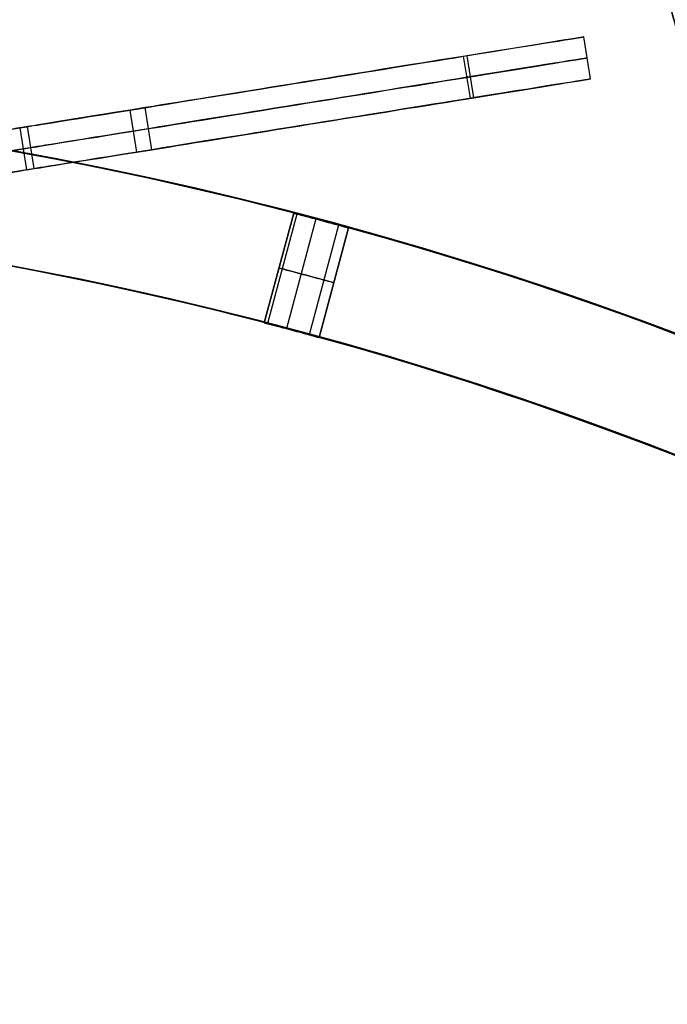
# Model space of a CAD drawing. Units: millimetres. Extents: x -547 to 521, y -112 to 59.
# Drawn here: x 450 to 462, y 25 to 42 of the extents above; entities that cross this region are included whole.
import ezdxf

# ---------------------------------------------------------------- set-up
doc = ezdxf.new("R2010")
doc.units = ezdxf.units.MM
doc.header["$MEASUREMENT"] = 0
for name, color, linetype, true_color in [('IGES level 2', 7, 'Continuous', 0xcad1ee), ('IGES level 7', 7, 'Continuous', 0xc0c0c0), ('IGES level 8', 7, 'Continuous', 0xc0c0c0)]:
    doc.layers.add(name, color=color, linetype=linetype, true_color=true_color)

msp = doc.modelspace()

# ---------------------------------------------------------------- linework, layer by layer
at = {"layer": 'IGES level 2', "color": 7, "true_color": 0xffffff}
for p, q in [((454.439672223968, 36.6946302237353, -64.0499959186368), (454.957325172968, 38.62653732773531, -64.0499959186368)), ((454.439672223968, 36.6946302237353, -24.0499959186368), (454.957325172968, 38.62653732773531, -24.0499959186368)), ((454.957325172968, 38.62653732773531, -24.0499959186368), (454.439672223968, 36.6946302237353, -24.0499959186368)), ((454.957325172968, 38.62653732773531, -64.0499959186368), (454.439672223968, 36.6946302237353, -64.0499959186368)), ((455.0144658119294, 38.6116784967919, -23.81429755041958), (454.4968163400678, 36.67978436863505, -23.81429755023341)), ((455.0144658119295, 38.6116784967919, -63.81429755041955), (454.4968163400678, 36.67978436863505, -63.81429755023336)), ((455.0144657673742, 38.61167832997172, -64.28569428718158), (454.496816294479, 36.6797841971749, -64.28569428725953)), ((455.0144657673742, 38.61167832997172, -24.28569428718158), (454.496816294479, 36.6797841971749, -24.28569428725953)), ((455.3465266423157, 38.52409089550415, -64.540388558803), (454.8288878466929, 36.59223661039191, -64.54038855896518)), ((455.3465266423158, 38.52409089550415, -24.54038855880306), (454.828887846693, 36.59223661039191, -24.54038855896523)), ((455.3465266244492, 38.52409082969697, -23.55960327854784), (454.8288878280165, 36.59223654173552, -23.55960327816053)), ((455.3465266244492, 38.52409082969697, -63.55960327854784), (454.8288878280165, 36.59223654173552, -63.55960327816054)), ((455.7469639891463, 38.41610414420899, -64.4365011452334), (455.2293198868955, 36.48423005396174, -64.43650114536122)), ((455.7469639891463, 38.416104144209, -24.43650114523339), (455.2293198868956, 36.48423005396175, -24.43650114536122)), ((455.7469639783968, 38.41610410452195, -23.66349069198973), (455.2293198758804, 36.48423001272052, -23.66349069168446)), ((455.7469639783967, 38.41610410452195, -63.66349069198973), (455.2293198758803, 36.48423001272052, -63.66349069168446)), ((455.9232509989679, 38.3677182827353, -64.0499959186368), (455.405598050968, 36.43581117873531, -64.0499959186368)), ((455.9232509989679, 38.3677182827353, -24.0499959186368), (455.405598050968, 36.43581117873531, -24.0499959186368)), ((455.405598050968, 36.43581117873531, -24.0499959186368), (455.9232509989679, 38.3677182827353, -24.0499959186368)), ((455.405598050968, 36.43581117873531, -64.0499959186368), (455.9232509989679, 38.3677182827353, -64.0499959186368))]:
    msp.add_line(p, q, dxfattribs=at)
for centre, radius, end in [((438.0998949419696, -26.21810043026534, -69.04999591863668), 67, 90), ((438.0998949419683, -26.21810043026433, 30.95000408136308), 67, 90), ((438.099894941968, -26.2181004302647, -19.04999591863679), 67, 90.00000002134793), ((438.0998949419696, -26.21810043026534, -69.04999591863668), 67, 90), ((438.0998949419686, -26.21810043026412, 30.95000408136334), 67, 90), ((438.0998949419713, -26.21810043026498, -69.04999591863685), 65, 90), ((438.0998949419683, -26.21810043026433, 30.95000408136308), 65, 90), ((438.0998949419713, -26.21810043026544, -69.04999591863668), 65, 90), ((438.0998949419683, -26.21810043026433, 30.95000408136308), 65, 90), ((438.099894941968, -26.2181004302647, -19.04999591863679), 65, 90.00000000963993)]:
    msp.add_arc(centre, radius, 270, end, dxfattribs=at)
at = {"layer": 'IGES level 2', "color": 7, "true_color": 0xffffff, "extrusion": (0.258819045102052, 0.965925826289194, 0)}
for centre, radius, start, end in [((-429.9577467367719, -64.04999591863678, 154.0628967274133), 0.5000000000226088, 180.0000000102901, 359.9999999764967), ((-429.9577467367719, -24.04999591863679, 154.0628967274133), 0.5000000000226088, 180.0000000102893, 359.9999999764971), ((-429.9577467367719, -24.04999591863679, 154.062906102379), 0.5000000001057604, 359.9999999823839, 180), ((-429.9577467367719, -64.04999591863678, 154.062906102379), 0.5000000001057604, 359.9999999823835, 180)]:
    msp.add_arc(centre, radius, start, end, dxfattribs=at)
at = {"layer": 'IGES level 2', "color": 7, "true_color": 0xffffff}
for points, knots in [([(454.957325172968, 38.62653732773531, -64.0499959186368), (454.957325172968, 38.62653732773531, -64.0885867616368), (454.961707597968, 38.6253984937353, -64.1274336196368), (454.970297277968, 38.62316363073531, -64.1649899236368), (454.982753138968, 38.6199228637353, -64.2194501736368), (455.0044797519679, 38.6142674327353, -64.2724393106368), (455.033671530968, 38.60664184073531, -64.3195695586368), (455.062863873968, 38.5990161007353, -64.3667007196368), (455.100326418968, 38.58920835473531, -64.4092726896368), (455.142948208968, 38.5779977187353, -64.4437603076368), (455.185570826968, 38.5667868657353, -64.4782485946368), (455.234528100968, 38.5538622997353, -64.5056034416368), (455.285758456968, 38.5402665597353, -64.5235594756368), (455.336988257968, 38.5266709677353, -64.5415153156368), (455.391903859968, 38.51202824973531, -64.5505677766368), (455.445954721968, 38.4975407247353, -64.5499671166368), (455.500004276968, 38.4830535497353, -64.5493664706368), (455.554679887968, 38.46832202273531, -64.5390966196368), (455.605456999968, 38.4545777037353, -64.5200080856368), (455.656234122968, 38.44083338273531, -64.5009195466368), (455.704513488968, 38.4276982157353, -64.4724858846368), (455.746305018968, 38.4162883377353, -64.4370616326368), (455.7880975629679, 38.4048781827353, -64.4016365226368), (455.8245550619679, 38.3948802597353, -64.3582434186368), (455.852667372968, 38.3871553237353, -64.3104755396368), (455.880779976968, 38.3794303067353, -64.2627071626368), (455.901322969968, 38.3737666817353, -64.2092463536368), (455.912601140968, 38.3706563147353, -64.1545203026368), (455.919661869968, 38.3687090607353, -64.1202589106368), (455.9232509989679, 38.3677182827353, -64.0850314536368), (455.9232509989679, 38.3677182827353, -64.0499959186368)], [2.00157660180973, 2.00157660180973, 2.00157660180973, 2.00157660180973, 2.001692213919529, 2.001692213919529, 2.001692213919529, 2.001860095106967, 2.001860095106967, 2.001860095106967, 2.002027979574185, 2.002027979574185, 2.002027979574185, 2.002195867434405, 2.002195867434405, 2.002195867434405, 2.002363753504572, 2.002363753504572, 2.002363753504572, 2.002531635395966, 2.002531635395966, 2.002531635395966, 2.0026995172426, 2.0026995172426, 2.0026995172426, 2.002867403248234, 2.002867403248234, 2.002867403248234, 2.003035291124974, 2.003035291124974, 2.003035291124974, 2.003139483026401, 2.003139483026401, 2.003139483026401, 2.003139483026401]), ([(454.957325172968, 38.62653732773531, -24.0499959186368), (454.957325172968, 38.62653732773531, -24.0885867616368), (454.961707597968, 38.6253984937353, -24.1274336196368), (454.970297277968, 38.62316363073531, -24.1649899236368), (454.982753138968, 38.6199228637353, -24.2194501736368), (455.0044797519679, 38.6142674327353, -24.2724393106368), (455.033671530968, 38.60664184073531, -24.3195695586368), (455.062863873968, 38.5990161007353, -24.3667007196368), (455.100326418968, 38.58920835473531, -24.4092726896368), (455.142948208968, 38.5779977187353, -24.4437603076368), (455.185570826968, 38.5667868657353, -24.4782485946368), (455.234528100968, 38.5538622997353, -24.5056034416368), (455.285758456968, 38.5402665597353, -24.5235594756368), (455.336988257968, 38.5266709677353, -24.5415153156368), (455.391903859968, 38.51202824973531, -24.5505677766368), (455.445954721968, 38.4975407247353, -24.5499671166368), (455.500004276968, 38.4830535497353, -24.5493664706368), (455.554679887968, 38.46832202273531, -24.5390966196368), (455.605456999968, 38.4545777037353, -24.5200080856368), (455.656234122968, 38.44083338273531, -24.5009195466368), (455.704513488968, 38.4276982157353, -24.4724858846368), (455.746305018968, 38.4162883377353, -24.4370616326368), (455.7880975629679, 38.4048781827353, -24.4016365226368), (455.8245550619679, 38.3948802597353, -24.3582434186368), (455.852667372968, 38.3871553237353, -24.3104755396368), (455.880779976968, 38.3794303067353, -24.2627071626368), (455.901322969968, 38.3737666817353, -24.2092463536368), (455.912601140968, 38.3706563147353, -24.1545203026368), (455.919661869968, 38.3687090607353, -24.1202589106368), (455.9232509989679, 38.3677182827353, -24.0850314536368), (455.9232509989679, 38.3677182827353, -24.0499959186368)], [2.00157660180973, 2.00157660180973, 2.00157660180973, 2.00157660180973, 2.001692213919529, 2.001692213919529, 2.001692213919529, 2.001860095106967, 2.001860095106967, 2.001860095106967, 2.002027979574185, 2.002027979574185, 2.002027979574185, 2.002195867434405, 2.002195867434405, 2.002195867434405, 2.002363753504572, 2.002363753504572, 2.002363753504572, 2.002531635395966, 2.002531635395966, 2.002531635395966, 2.0026995172426, 2.0026995172426, 2.0026995172426, 2.002867403248234, 2.002867403248234, 2.002867403248234, 2.003035291124974, 2.003035291124974, 2.003035291124974, 2.003139483026401, 2.003139483026401, 2.003139483026401, 2.003139483026401]), ([(455.9232509989679, 38.3677182827353, -24.0499959186368), (455.9232509989679, 38.3677182827353, -23.9940348906368), (455.913937736968, 38.37029034073529, -23.9373021296368), (455.896079585968, 38.3752104627353, -23.8844957336368), (455.878221446968, 38.3801305807353, -23.8316893726368), (455.851325652968, 38.38753345573531, -23.7813529166368), (455.817611889968, 38.3967779347353, -23.7376544706368), (455.783897536968, 38.40602257573531, -23.6939552596368), (455.7424346819679, 38.4173623077353, -23.6556890106368), (455.696647872968, 38.42982518473531, -23.6260244376368), (455.650860541968, 38.4422882037353, -23.5963595276368), (455.599485851968, 38.45621671973529, -23.5744783026368), (455.546771976968, 38.47043396073531, -23.5621929126368), (455.494059104968, 38.4846509317353, -23.5499077556368), (455.438552998968, 38.4995480627353, -23.5468792416368), (455.384849382968, 38.5138881837353, -23.5533581956368), (455.331146827968, 38.5282280217353, -23.5598370216368), (455.277765629968, 38.5424067437353, -23.5760016056368), (455.229130940968, 38.5552681257353, -23.6005132866368), (455.180495748968, 38.5681296417353, -23.6250252216368), (455.135266100968, 38.58002977873531, -23.6585604526368), (455.097195593968, 38.59001457473531, -23.6983420526368), (455.059124160968, 38.5999996147353, -23.7381246196368), (455.027162586968, 38.6083462157353, -23.7852511296368), (455.003965978968, 38.6143943727353, -23.8358191506368), (454.980769362968, 38.62044253173531, -23.8863871866368), (454.965698268968, 38.62436029373531, -23.9417915196368), (454.9600055229679, 38.6258404677353, -23.9974439346368), (454.958221108968, 38.6263044347353, -24.0148884056368), (454.957325172968, 38.62653732773531, -24.0324542826368), (454.957325172968, 38.62653732773531, -24.0499959186368)], [1.003153559567997, 1.003153559567997, 1.003153559567997, 1.003153559567997, 1.003321442651512, 1.003321442651512, 1.003321442651512, 1.003489325535805, 1.003489325535805, 1.003489325535805, 1.003657211407593, 1.003657211407593, 1.003657211407593, 1.003825099313485, 1.003825099313485, 1.003825099313485, 1.003992983999152, 1.003992983999152, 1.003992983999152, 1.004160865237055, 1.004160865237055, 1.004160865237055, 1.004328748181174, 1.004328748181174, 1.004328748181174, 1.004496635322287, 1.004496635322287, 1.004496635322287, 1.004664522600045, 1.004664522600045, 1.004664522600045, 1.004716793630676, 1.004716793630676, 1.004716793630676, 1.004716793630676]), ([(455.9232509989679, 38.3677182827353, -64.0499959186368), (455.9232509989679, 38.3677182827353, -63.9940348906368), (455.913937736968, 38.37029034073529, -63.93730212963681), (455.896079585968, 38.3752104627353, -63.8844957336368), (455.878221446968, 38.3801305807353, -63.8316893726368), (455.851325652968, 38.38753345573531, -63.78135291663681), (455.817611889968, 38.3967779347353, -63.7376544706368), (455.783897536968, 38.40602257573531, -63.69395525963679), (455.7424346819679, 38.4173623077353, -63.65568901063681), (455.696647872968, 38.42982518473531, -63.6260244376368), (455.650860541968, 38.4422882037353, -63.59635952763679), (455.599485851968, 38.45621671973529, -63.57447830263681), (455.546771976968, 38.47043396073531, -63.5621929126368), (455.494059104968, 38.4846509317353, -63.5499077556368), (455.438552998968, 38.4995480627353, -63.5468792416368), (455.384849382968, 38.5138881837353, -63.5533581956368), (455.331146827968, 38.5282280217353, -63.5598370216368), (455.277765629968, 38.5424067437353, -63.5760016056368), (455.229130940968, 38.5552681257353, -63.6005132866368), (455.180495748968, 38.5681296417353, -63.6250252216368), (455.135266100968, 38.58002977873531, -63.65856045263681), (455.097195593968, 38.59001457473531, -63.6983420526368), (455.059124160968, 38.5999996147353, -63.73812461963679), (455.027162586968, 38.6083462157353, -63.7852511296368), (455.003965978968, 38.6143943727353, -63.83581915063679), (454.980769362968, 38.62044253173531, -63.8863871866368), (454.965698268968, 38.62436029373531, -63.94179151963679), (454.9600055229679, 38.6258404677353, -63.99744393463681), (454.958221108968, 38.6263044347353, -64.0148884056368), (454.957325172968, 38.62653732773531, -64.0324542826368), (454.957325172968, 38.62653732773531, -64.0499959186368)], [1.003153559567997, 1.003153559567997, 1.003153559567997, 1.003153559567997, 1.003321442651512, 1.003321442651512, 1.003321442651512, 1.003489325535805, 1.003489325535805, 1.003489325535805, 1.003657211407593, 1.003657211407593, 1.003657211407593, 1.003825099313485, 1.003825099313485, 1.003825099313485, 1.003992983999152, 1.003992983999152, 1.003992983999152, 1.004160865237055, 1.004160865237055, 1.004160865237055, 1.004328748181174, 1.004328748181174, 1.004328748181174, 1.004496635322287, 1.004496635322287, 1.004496635322287, 1.004664522600045, 1.004664522600045, 1.004664522600045, 1.004716793630676, 1.004716793630676, 1.004716793630676, 1.004716793630676]), ([(455.9232509989679, 38.3677182827353, -64.0499959186368), (455.9232509989679, 38.3677182827353, -63.9940348906368), (455.913937736968, 38.37029034073529, -63.93730212963681), (455.896079585968, 38.3752104627353, -63.8844957336368), (455.878221446968, 38.3801305807353, -63.8316893726368), (455.851325652968, 38.38753345573531, -63.78135291663681), (455.817611889968, 38.3967779347353, -63.7376544706368), (455.783897536968, 38.40602257573531, -63.69395525963679), (455.7424346819679, 38.4173623077353, -63.65568901063681), (455.696647872968, 38.42982518473531, -63.6260244376368), (455.650860541968, 38.4422882037353, -63.59635952763679), (455.599485851968, 38.45621671973529, -63.57447830263681), (455.546771976968, 38.47043396073531, -63.5621929126368), (455.494059104968, 38.4846509317353, -63.5499077556368), (455.438552998968, 38.4995480627353, -63.5468792416368), (455.384849382968, 38.5138881837353, -63.5533581956368), (455.331146827968, 38.5282280217353, -63.5598370216368), (455.277765629968, 38.5424067437353, -63.5760016056368), (455.229130940968, 38.5552681257353, -63.6005132866368), (455.180495748968, 38.5681296417353, -63.6250252216368), (455.135266100968, 38.58002977873531, -63.65856045263681), (455.097195593968, 38.59001457473531, -63.6983420526368), (455.059124160968, 38.5999996147353, -63.73812461963679), (455.027162586968, 38.6083462157353, -63.7852511296368), (455.003965978968, 38.6143943727353, -63.83581915063679), (454.980769362968, 38.62044253173531, -63.8863871866368), (454.965698268968, 38.62436029373531, -63.94179151963679), (454.9600055229679, 38.6258404677353, -63.99744393463681), (454.958221108968, 38.6263044347353, -64.0148884056368), (454.957325172968, 38.62653732773531, -64.0324542826368), (454.957325172968, 38.62653732773531, -64.0499959186368)], [1.38777878078145e-17, 1.38777878078145e-17, 1.38777878078145e-17, 1.38777878078145e-17, 0.000167883083514949, 0.000167883083514949, 0.000167883083514949, 0.000335765967809009, 0.000335765967809009, 0.000335765967809009, 0.000503651839596939, 0.000503651839596939, 0.000503651839596939, 0.000671539745487975, 0.000671539745487975, 0.000671539745487975, 0.000839424431155509, 0.000839424431155509, 0.000839424431155509, 0.0010073056690583, 0.0010073056690583, 0.0010073056690583, 0.00117518861317736, 0.00117518861317736, 0.00117518861317736, 0.00134307575429045, 0.00134307575429045, 0.00134307575429045, 0.00151096303204868, 0.00151096303204868, 0.00151096303204868, 0.00156323406267939, 0.00156323406267939, 0.00156323406267939, 0.00156323406267939]), ([(454.957325172968, 38.62653732773531, -64.0499959186368), (454.957325172968, 38.62653732773531, -64.0885867616368), (454.961707597968, 38.6253984937353, -64.1274336196368), (454.970297277968, 38.62316363073531, -64.1649899236368), (454.982753138968, 38.6199228637353, -64.2194501736368), (455.0044797519679, 38.6142674327353, -64.2724393106368), (455.033671530968, 38.60664184073531, -64.3195695586368), (455.062863873968, 38.5990161007353, -64.3667007196368), (455.100326418968, 38.58920835473531, -64.4092726896368), (455.142948208968, 38.5779977187353, -64.4437603076368), (455.185570826968, 38.5667868657353, -64.4782485946368), (455.234528100968, 38.5538622997353, -64.5056034416368), (455.285758456968, 38.5402665597353, -64.5235594756368), (455.336988257968, 38.5266709677353, -64.5415153156368), (455.391903859968, 38.51202824973531, -64.5505677766368), (455.445954721968, 38.4975407247353, -64.5499671166368), (455.500004276968, 38.4830535497353, -64.5493664706368), (455.554679887968, 38.46832202273531, -64.5390966196368), (455.605456999968, 38.4545777037353, -64.5200080856368), (455.656234122968, 38.44083338273531, -64.5009195466368), (455.704513488968, 38.4276982157353, -64.4724858846368), (455.746305018968, 38.4162883377353, -64.4370616326368), (455.7880975629679, 38.4048781827353, -64.4016365226368), (455.8245550619679, 38.3948802597353, -64.3582434186368), (455.852667372968, 38.3871553237353, -64.3104755396368), (455.880779976968, 38.3794303067353, -64.2627071626368), (455.901322969968, 38.3737666817353, -64.2092463536368), (455.912601140968, 38.3706563147353, -64.1545203026368), (455.919661869968, 38.3687090607353, -64.1202589106368), (455.9232509989679, 38.3677182827353, -64.0850314536368), (455.9232509989679, 38.3677182827353, -64.0499959186368)], [0.00156323406267939, 0.00156323406267939, 0.00156323406267939, 0.00156323406267939, 0.00167884617247854, 0.00167884617247854, 0.00167884617247854, 0.00184672735991649, 0.00184672735991649, 0.00184672735991649, 0.00201461182713456, 0.00201461182713456, 0.00201461182713456, 0.00218249968735414, 0.00218249968735414, 0.00218249968735414, 0.00235038575752117, 0.00235038575752117, 0.00235038575752117, 0.00251826764891539, 0.00251826764891539, 0.00251826764891539, 0.00268614949554961, 0.00268614949554961, 0.00268614949554961, 0.0028540355011836, 0.0028540355011836, 0.0028540355011836, 0.00302192337792313, 0.00302192337792313, 0.00302192337792313, 0.00312611527935008, 0.00312611527935008, 0.00312611527935008, 0.00312611527935008]), ([(455.9232509989679, 38.3677182827353, -24.0499959186368), (455.9232509989679, 38.3677182827353, -23.9940348906368), (455.913937736968, 38.37029034073529, -23.9373021296368), (455.896079585968, 38.3752104627353, -23.8844957336368), (455.878221446968, 38.3801305807353, -23.8316893726368), (455.851325652968, 38.38753345573531, -23.7813529166368), (455.817611889968, 38.3967779347353, -23.7376544706368), (455.783897536968, 38.40602257573531, -23.6939552596368), (455.7424346819679, 38.4173623077353, -23.6556890106368), (455.696647872968, 38.42982518473531, -23.6260244376368), (455.650860541968, 38.4422882037353, -23.5963595276368), (455.599485851968, 38.45621671973529, -23.5744783026368), (455.546771976968, 38.47043396073531, -23.5621929126368), (455.494059104968, 38.4846509317353, -23.5499077556368), (455.438552998968, 38.4995480627353, -23.5468792416368), (455.384849382968, 38.5138881837353, -23.5533581956368), (455.331146827968, 38.5282280217353, -23.5598370216368), (455.277765629968, 38.5424067437353, -23.5760016056368), (455.229130940968, 38.5552681257353, -23.6005132866368), (455.180495748968, 38.5681296417353, -23.6250252216368), (455.135266100968, 38.58002977873531, -23.6585604526368), (455.097195593968, 38.59001457473531, -23.6983420526368), (455.059124160968, 38.5999996147353, -23.7381246196368), (455.027162586968, 38.6083462157353, -23.7852511296368), (455.003965978968, 38.6143943727353, -23.8358191506368), (454.980769362968, 38.62044253173531, -23.8863871866368), (454.965698268968, 38.62436029373531, -23.9417915196368), (454.9600055229679, 38.6258404677353, -23.9974439346368), (454.958221108968, 38.6263044347353, -24.0148884056368), (454.957325172968, 38.62653732773531, -24.0324542826368), (454.957325172968, 38.62653732773531, -24.0499959186368)], [8.67361737988404e-18, 8.67361737988404e-18, 8.67361737988404e-18, 8.67361737988404e-18, 0.000167883083514949, 0.000167883083514949, 0.000167883083514949, 0.000335765967809011, 0.000335765967809011, 0.000335765967809011, 0.000503651839596938, 0.000503651839596938, 0.000503651839596938, 0.000671539745487975, 0.000671539745487975, 0.000671539745487975, 0.000839424431155509, 0.000839424431155509, 0.000839424431155509, 0.0010073056690583, 0.0010073056690583, 0.0010073056690583, 0.00117518861317736, 0.00117518861317736, 0.00117518861317736, 0.00134307575429045, 0.00134307575429045, 0.00134307575429045, 0.00151096303204869, 0.00151096303204869, 0.00151096303204869, 0.00156323406267939, 0.00156323406267939, 0.00156323406267939, 0.00156323406267939]), ([(454.957325172968, 38.62653732773531, -24.0499959186368), (454.957325172968, 38.62653732773531, -24.0885867616368), (454.961707597968, 38.6253984937353, -24.1274336196368), (454.970297277968, 38.62316363073531, -24.1649899236368), (454.982753138968, 38.6199228637353, -24.2194501736368), (455.0044797519679, 38.6142674327353, -24.2724393106368), (455.033671530968, 38.60664184073531, -24.3195695586368), (455.062863873968, 38.5990161007353, -24.3667007196368), (455.100326418968, 38.58920835473531, -24.4092726896368), (455.142948208968, 38.5779977187353, -24.4437603076368), (455.185570826968, 38.5667868657353, -24.4782485946368), (455.234528100968, 38.5538622997353, -24.5056034416368), (455.285758456968, 38.5402665597353, -24.5235594756368), (455.336988257968, 38.5266709677353, -24.5415153156368), (455.391903859968, 38.51202824973531, -24.5505677766368), (455.445954721968, 38.4975407247353, -24.5499671166368), (455.500004276968, 38.4830535497353, -24.5493664706368), (455.554679887968, 38.46832202273531, -24.5390966196368), (455.605456999968, 38.4545777037353, -24.5200080856368), (455.656234122968, 38.44083338273531, -24.5009195466368), (455.704513488968, 38.4276982157353, -24.4724858846368), (455.746305018968, 38.4162883377353, -24.4370616326368), (455.7880975629679, 38.4048781827353, -24.4016365226368), (455.8245550619679, 38.3948802597353, -24.3582434186368), (455.852667372968, 38.3871553237353, -24.3104755396368), (455.880779976968, 38.3794303067353, -24.2627071626368), (455.901322969968, 38.3737666817353, -24.2092463536368), (455.912601140968, 38.3706563147353, -24.1545203026368), (455.919661869968, 38.3687090607353, -24.1202589106368), (455.9232509989679, 38.3677182827353, -24.0850314536368), (455.9232509989679, 38.3677182827353, -24.0499959186368)], [0.00156323406267939, 0.00156323406267939, 0.00156323406267939, 0.00156323406267939, 0.00167884617247854, 0.00167884617247854, 0.00167884617247854, 0.00184672735991649, 0.00184672735991649, 0.00184672735991649, 0.00201461182713456, 0.00201461182713456, 0.00201461182713456, 0.00218249968735414, 0.00218249968735414, 0.00218249968735414, 0.00235038575752117, 0.00235038575752117, 0.00235038575752117, 0.00251826764891539, 0.00251826764891539, 0.00251826764891539, 0.00268614949554961, 0.00268614949554961, 0.00268614949554961, 0.0028540355011836, 0.0028540355011836, 0.0028540355011836, 0.00302192337792313, 0.00302192337792313, 0.00302192337792313, 0.00312611527935008, 0.00312611527935008, 0.00312611527935008, 0.00312611527935008]), ([(455.405598050968, 36.43581117873531, -64.0499959186368), (455.405598050968, 36.43581117873531, -64.0850320706368), (455.402009016968, 36.4368028267353, -64.1202601556368), (455.3949484669679, 36.4387517377353, -64.1545221216368), (455.383670771968, 36.4418646987353, -64.2092481686368), (455.363128789968, 36.44753295073531, -64.2627089286368), (455.335017472968, 36.4552635397353, -64.3104772126368), (455.306906466968, 36.4629940427353, -64.3582449666368), (455.270450580968, 36.4729985857353, -64.4016379076368), (455.228659546968, 36.48441485473531, -64.4370628426368), (455.186869590968, 36.4958308297353, -64.4724868646368), (455.138591745968, 36.5089717037353, -64.50092030063679), (455.087815708968, 36.52271999773531, -64.5200086386368), (455.037039682968, 36.5364682897353, -64.5390969716368), (454.982364747968, 36.55120213473531, -64.5493666406368), (454.928315301968, 36.5656894217353, -64.5499671316368), (454.874264466968, 36.5801770807353, -64.5505676376368), (454.819348328968, 36.5948177297353, -64.5415150166368), (454.768117566968, 36.6084095357353, -64.5235590306368), (454.716886215968, 36.6220014987353, -64.5056028376368), (454.667927505968, 36.63492049373531, -64.4782478306368), (454.625303355968, 36.64612530073531, -64.4437594006368), (454.582680083968, 36.6573298767353, -64.4092716826368), (454.545215918968, 36.6671309707353, -64.3666996446368), (454.516022208968, 36.6747510357353, -64.3195684406368), (454.486829098968, 36.6823709447353, -64.2724382066368), (454.465101367968, 36.6880215637353, -64.2194491216368), (454.452644889968, 36.6912595177353, -64.1649889386368), (454.444054845968, 36.6934924267353, -64.1274329456368), (454.439672223968, 36.6946302237353, -64.0885864276368), (454.439672223968, 36.6946302237353, -64.0499959186368)], [1, 1, 1, 1, 1.000105108456845, 1.000105108456845, 1.000105108456845, 1.000274470329564, 1.000274470329564, 1.000274470329564, 1.000443830196741, 1.000443830196741, 1.000443830196741, 1.000613185606281, 1.000613185606281, 1.000613185606281, 1.000782541063847, 1.000782541063847, 1.000782541063847, 1.000951901000276, 1.000951901000276, 1.000951901000276, 1.001121262855266, 1.001121262855266, 1.001121262855266, 1.001290621073567, 1.001290621073567, 1.001290621073567, 1.001459975776581, 1.001459975776581, 1.001459975776581, 1.00157660180973, 1.00157660180973, 1.00157660180973, 1.00157660180973]), ([(455.405598050968, 36.43581117873531, -24.0499959186368), (455.405598050968, 36.43581117873531, -24.0850320706368), (455.402009016968, 36.4368028267353, -24.1202601556368), (455.3949484669679, 36.4387517377353, -24.1545221216368), (455.383670771968, 36.4418646987353, -24.2092481686368), (455.363128789968, 36.44753295073531, -24.2627089286368), (455.335017472968, 36.4552635397353, -24.3104772126368), (455.306906466968, 36.4629940427353, -24.3582449666368), (455.270450580968, 36.4729985857353, -24.4016379076368), (455.228659546968, 36.48441485473531, -24.4370628426368), (455.186869590968, 36.4958308297353, -24.4724868646368), (455.138591745968, 36.5089717037353, -24.5009203006368), (455.087815708968, 36.52271999773531, -24.5200086386368), (455.037039682968, 36.5364682897353, -24.5390969716368), (454.982364747968, 36.55120213473531, -24.5493666406368), (454.928315301968, 36.5656894217353, -24.5499671316368), (454.874264466968, 36.5801770807353, -24.5505676376368), (454.819348328968, 36.5948177297353, -24.5415150166368), (454.768117566968, 36.6084095357353, -24.5235590306368), (454.716886215968, 36.6220014987353, -24.5056028376368), (454.667927505968, 36.63492049373531, -24.4782478306368), (454.625303355968, 36.64612530073531, -24.4437594006368), (454.582680083968, 36.6573298767353, -24.4092716826368), (454.545215918968, 36.6671309707353, -24.3666996446368), (454.516022208968, 36.6747510357353, -24.3195684406368), (454.486829098968, 36.6823709447353, -24.2724382066368), (454.465101367968, 36.6880215637353, -24.2194491216368), (454.452644889968, 36.6912595177353, -24.1649889386368), (454.444054845968, 36.6934924267353, -24.1274329456368), (454.439672223968, 36.6946302237353, -24.0885864276368), (454.439672223968, 36.6946302237353, -24.0499959186368)], [1, 1, 1, 1, 1.000105108456845, 1.000105108456845, 1.000105108456845, 1.000274470329564, 1.000274470329564, 1.000274470329564, 1.000443830196741, 1.000443830196741, 1.000443830196741, 1.000613185606281, 1.000613185606281, 1.000613185606281, 1.000782541063847, 1.000782541063847, 1.000782541063847, 1.000951901000276, 1.000951901000276, 1.000951901000276, 1.001121262855266, 1.001121262855266, 1.001121262855266, 1.001290621073567, 1.001290621073567, 1.001290621073567, 1.001459975776581, 1.001459975776581, 1.001459975776581, 1.00157660180973, 1.00157660180973, 1.00157660180973, 1.00157660180973]), ([(454.439672223968, 36.6946302237353, -24.0499959186368), (454.439672223968, 36.6946302237353, -24.0324539996368), (454.440568244968, 36.69439752873531, -24.0148878396368), (454.4423528249679, 36.6939339537353, -23.9974430906368), (454.4480460139679, 36.6924550527353, -23.9417906566368), (454.463118138968, 36.6885407237353, -23.8863863226368), (454.486316138968, 36.68249734373531, -23.8358183156368), (454.5095141319679, 36.67645396573531, -23.7852503256368), (454.541477469968, 36.66811358473529, -23.7381238716368), (454.579550641968, 36.6581347307353, -23.6983413766368), (454.6176228319679, 36.6481561337353, -23.6585599066368), (454.662854150968, 36.6362622907353, -23.6250248026368), (454.711490625968, 36.6234056687353, -23.6005129716368), (454.7601265659679, 36.61054918873531, -23.5760014096368), (454.813508643968, 36.5963740687353, -23.5598369156368), (454.8672114989679, 36.5820356797353, -23.5533581466368), (454.920915479968, 36.5676969907353, -23.5468792416368), (454.9764213779679, 36.5527991667353, -23.5499078006368), (455.029133504968, 36.53857954673531, -23.5621929896368), (455.081846695968, 36.52435963873531, -23.5744784276368), (455.133220148968, 36.51042644673529, -23.5963597116368), (455.179005978968, 36.4979578497353, -23.6260246786368), (455.224791253968, 36.4854894037353, -23.6556892856368), (455.266252292968, 36.4741430887353, -23.6939555556368), (455.299964978968, 36.46489240473529, -23.7376547806368), (455.333677037968, 36.4556418927353, -23.7813531916368), (455.360571258968, 36.4482334037353, -23.8316895916368), (455.378428320968, 36.4433094187353, -23.8844958966368), (455.3962853949679, 36.43838543073529, -23.9373022386368), (455.405598050968, 36.43581117873531, -23.9940349446368), (455.405598050968, 36.43581117873531, -24.0499959186368)], [0.00157660180973018, 0.00157660180973018, 0.00157660180973018, 0.00157660180973018, 0.00162933257286912, 0.00162933257286912, 0.00162933257286912, 0.00179869380359746, 0.00179869380359746, 0.00179869380359746, 0.00196805488782879, 0.00196805488782879, 0.00196805488782879, 0.00213741147367429, 0.00213741147367429, 0.00213741147367429, 0.00230676623080122, 0.00230676623080122, 0.00230676623080122, 0.0024761246832826, 0.0024761246832826, 0.0024761246832826, 0.00264548658723442, 0.00264548658723442, 0.00264548658723442, 0.00281484631100057, 0.00281484631100057, 0.00281484631100057, 0.00298420283273483, 0.00298420283273483, 0.00298420283273483, 0.00315355956799651, 0.00315355956799651, 0.00315355956799651, 0.00315355956799651]), ([(454.439672223968, 36.6946302237353, -64.0499959186368), (454.439672223968, 36.6946302237353, -64.0324539996368), (454.440568244968, 36.69439752873531, -64.0148878396368), (454.4423528249679, 36.6939339537353, -63.99744309063679), (454.4480460139679, 36.6924550527353, -63.9417906566368), (454.463118138968, 36.6885407237353, -63.8863863226368), (454.486316138968, 36.68249734373531, -63.8358183156368), (454.5095141319679, 36.67645396573531, -63.7852503256368), (454.541477469968, 36.66811358473529, -63.7381238716368), (454.579550641968, 36.6581347307353, -63.6983413766368), (454.6176228319679, 36.6481561337353, -63.6585599066368), (454.662854150968, 36.6362622907353, -63.6250248026368), (454.711490625968, 36.6234056687353, -63.6005129716368), (454.7601265659679, 36.61054918873531, -63.5760014096368), (454.813508643968, 36.5963740687353, -63.55983691563679), (454.8672114989679, 36.5820356797353, -63.5533581466368), (454.920915479968, 36.5676969907353, -63.5468792416368), (454.9764213779679, 36.5527991667353, -63.5499078006368), (455.029133504968, 36.53857954673531, -63.5621929896368), (455.081846695968, 36.52435963873531, -63.57447842763681), (455.133220148968, 36.51042644673529, -63.59635971163679), (455.179005978968, 36.4979578497353, -63.6260246786368), (455.224791253968, 36.4854894037353, -63.6556892856368), (455.266252292968, 36.4741430887353, -63.6939555556368), (455.299964978968, 36.46489240473529, -63.7376547806368), (455.333677037968, 36.4556418927353, -63.7813531916368), (455.360571258968, 36.4482334037353, -63.8316895916368), (455.378428320968, 36.4433094187353, -63.88449589663679), (455.3962853949679, 36.43838543073529, -63.9373022386368), (455.405598050968, 36.43581117873531, -63.99403494463679), (455.405598050968, 36.43581117873531, -64.0499959186368)], [0.00157660180973017, 0.00157660180973017, 0.00157660180973017, 0.00157660180973017, 0.00162933257286913, 0.00162933257286913, 0.00162933257286913, 0.00179869380359745, 0.00179869380359745, 0.00179869380359745, 0.00196805488782879, 0.00196805488782879, 0.00196805488782879, 0.00213741147367429, 0.00213741147367429, 0.00213741147367429, 0.00230676623080121, 0.00230676623080121, 0.00230676623080121, 0.00247612468328272, 0.00247612468328272, 0.00247612468328272, 0.00264548658723442, 0.00264548658723442, 0.00264548658723442, 0.00281484631100057, 0.00281484631100057, 0.00281484631100057, 0.00298420283273483, 0.00298420283273483, 0.00298420283273483, 0.00315355956799651, 0.00315355956799651, 0.00315355956799651, 0.00315355956799651]), ([(454.439672223968, 36.6946302237353, -64.0499959186368), (454.439672223968, 36.6946302237353, -64.0885864276368), (454.444054845968, 36.6934924267353, -64.1274329456368), (454.452644889968, 36.6912595177353, -64.1649889386368), (454.465101367968, 36.6880215637353, -64.2194491216368), (454.486829098968, 36.6823709447353, -64.2724382066368), (454.516022208968, 36.6747510357353, -64.3195684406368), (454.545215918968, 36.6671309707353, -64.3666996446368), (454.582680083968, 36.6573298767353, -64.4092716826368), (454.625303355968, 36.64612530073531, -64.4437594006368), (454.667927505968, 36.63492049373531, -64.4782478306368), (454.716886215968, 36.6220014987353, -64.5056028376368), (454.768117566968, 36.6084095357353, -64.5235590306368), (454.819348328968, 36.5948177297353, -64.5415150166368), (454.874264466968, 36.5801770807353, -64.5505676376368), (454.928315301968, 36.5656894217353, -64.5499671316368), (454.982364747968, 36.55120213473531, -64.5493666406368), (455.037039682968, 36.5364682897353, -64.5390969716368), (455.087815708968, 36.52271999773531, -64.5200086386368), (455.138591745968, 36.5089717037353, -64.50092030063679), (455.186869590968, 36.4958308297353, -64.4724868646368), (455.228659546968, 36.48441485473531, -64.4370628426368), (455.270450580968, 36.4729985857353, -64.4016379076368), (455.306906466968, 36.4629940427353, -64.3582449666368), (455.335017472968, 36.4552635397353, -64.3104772126368), (455.363128789968, 36.44753295073531, -64.2627089286368), (455.383670771968, 36.4418646987353, -64.2092481686368), (455.3949484669679, 36.4387517377353, -64.1545221216368), (455.402009016968, 36.4368028267353, -64.1202601556368), (455.405598050968, 36.43581117873531, -64.0850320706368), (455.405598050968, 36.43581117873531, -64.0499959186368)], [0.00156323440092697, 0.00156323440092697, 0.00156323440092697, 0.00156323440092697, 0.00167884550471626, 0.00167884550471626, 0.00167884550471626, 0.00184672641105135, 0.00184672641105135, 0.00184672641105135, 0.00201461080208215, 0.00201461080208215, 0.00201461080208215, 0.00218249879815408, 0.00218249879815408, 0.00218249879815408, 0.00235038489236153, 0.00235038489236153, 0.00235038489236153, 0.00251826654668257, 0.00251826654668257, 0.00251826654668257, 0.00268614815339463, 0.00268614815339463, 0.00268614815339463, 0.00285403417895285, 0.00285403417895285, 0.00285403417895285, 0.00302192219259893, 0.00302192219259893, 0.00302192219259893, 0.00312611595093339, 0.00312611595093339, 0.00312611595093339, 0.00312611595093339]), ([(455.405598050968, 36.43581117873531, -64.0499959186368), (455.405598050968, 36.43581117873531, -63.99403494463679), (455.3962853949679, 36.43838543073529, -63.9373022386368), (455.378428320968, 36.4433094187353, -63.88449589663679), (455.360571258968, 36.4482334037353, -63.8316895916368), (455.333677037968, 36.4556418927353, -63.7813531916368), (455.299964978968, 36.46489240473529, -63.7376547806368), (455.266252292968, 36.4741430887353, -63.6939555556368), (455.224791253968, 36.4854894037353, -63.6556892856368), (455.179005978968, 36.4979578497353, -63.6260246786368), (455.133220148968, 36.51042644673529, -63.59635971163679), (455.081846695968, 36.52435963873531, -63.57447842763681), (455.029133504968, 36.53857954673531, -63.5621929896368), (454.9764213779679, 36.5527991667353, -63.5499078006368), (454.920915479968, 36.5676969907353, -63.5468792416368), (454.8672114989679, 36.5820356797353, -63.5533581466368), (454.813508643968, 36.5963740687353, -63.55983691563679), (454.7601265659679, 36.61054918873531, -63.5760014096368), (454.711490625968, 36.6234056687353, -63.6005129716368), (454.662854150968, 36.6362622907353, -63.6250248026368), (454.6176228319679, 36.6481561337353, -63.6585599066368), (454.579550641968, 36.6581347307353, -63.6983413766368), (454.541477469968, 36.66811358473529, -63.7381238716368), (454.5095141319679, 36.67645396573531, -63.7852503256368), (454.486316138968, 36.68249734373531, -63.8358183156368), (454.463118138968, 36.6885407237353, -63.8863863226368), (454.4480460139679, 36.6924550527353, -63.9417906566368), (454.4423528249679, 36.6939339537353, -63.99744309063679), (454.440568244968, 36.69439752873531, -64.0148878396368), (454.439672223968, 36.6946302237353, -64.0324539996368), (454.439672223968, 36.6946302237353, -64.0499959186368)], [0.00312611595093339, 0.00312611595093339, 0.00312611595093339, 0.00312611595093339, 0.003293998871830886, 0.003293998871830886, 0.003293998871830886, 0.003461881581059183, 0.003461881581059183, 0.003461881581059183, 0.003629767464453921, 0.003629767464453921, 0.003629767464453921, 0.003797655509061313, 0.003797655509061313, 0.003797655509061313, 0.003965540132234669, 0.003965540132234669, 0.003965540132234669, 0.004133421092211996, 0.004133421092211996, 0.004133421092211996, 0.004301303864993606, 0.004301303864993606, 0.004301303864993606, 0.004469191097014186, 0.004469191097014186, 0.004469191097014186, 0.004637078474256886, 0.004637078474256886, 0.004637078474256886, 0.004689350351860346, 0.004689350351860346, 0.004689350351860346, 0.004689350351860346]), ([(454.439672223968, 36.6946302237353, -24.0499959186368), (454.439672223968, 36.6946302237353, -24.0885864276368), (454.444054845968, 36.6934924267353, -24.1274329456368), (454.452644889968, 36.6912595177353, -24.1649889386368), (454.465101367968, 36.6880215637353, -24.2194491216368), (454.486829098968, 36.6823709447353, -24.2724382066368), (454.516022208968, 36.6747510357353, -24.3195684406368), (454.545215918968, 36.6671309707353, -24.3666996446368), (454.582680083968, 36.6573298767353, -24.4092716826368), (454.625303355968, 36.64612530073531, -24.4437594006368), (454.667927505968, 36.63492049373531, -24.4782478306368), (454.716886215968, 36.6220014987353, -24.5056028376368), (454.768117566968, 36.6084095357353, -24.5235590306368), (454.819348328968, 36.5948177297353, -24.5415150166368), (454.874264466968, 36.5801770807353, -24.5505676376368), (454.928315301968, 36.5656894217353, -24.5499671316368), (454.982364747968, 36.55120213473531, -24.5493666406368), (455.037039682968, 36.5364682897353, -24.5390969716368), (455.087815708968, 36.52271999773531, -24.5200086386368), (455.138591745968, 36.5089717037353, -24.5009203006368), (455.186869590968, 36.4958308297353, -24.4724868646368), (455.228659546968, 36.48441485473531, -24.4370628426368), (455.270450580968, 36.4729985857353, -24.4016379076368), (455.306906466968, 36.4629940427353, -24.3582449666368), (455.335017472968, 36.4552635397353, -24.3104772126368), (455.363128789968, 36.44753295073531, -24.2627089286368), (455.383670771968, 36.4418646987353, -24.2092481686368), (455.3949484669679, 36.4387517377353, -24.1545221216368), (455.402009016968, 36.4368028267353, -24.1202601556368), (455.405598050968, 36.43581117873531, -24.0850320706368), (455.405598050968, 36.43581117873531, -24.0499959186368)], [0.00156323440092698, 0.00156323440092698, 0.00156323440092698, 0.00156323440092698, 0.00167884550471625, 0.00167884550471625, 0.00167884550471625, 0.00184672641105135, 0.00184672641105135, 0.00184672641105135, 0.00201461080208215, 0.00201461080208215, 0.00201461080208215, 0.00218249879815408, 0.00218249879815408, 0.00218249879815408, 0.00235038489236153, 0.00235038489236153, 0.00235038489236153, 0.00251826654668257, 0.00251826654668257, 0.00251826654668257, 0.00268614815339478, 0.00268614815339478, 0.00268614815339478, 0.00285403417895285, 0.00285403417895285, 0.00285403417895285, 0.00302192219259894, 0.00302192219259894, 0.00302192219259894, 0.0031261159509334, 0.0031261159509334, 0.0031261159509334, 0.0031261159509334]), ([(455.405598050968, 36.43581117873531, -24.0499959186368), (455.405598050968, 36.43581117873531, -23.9940349446368), (455.3962853949679, 36.43838543073529, -23.9373022386368), (455.378428320968, 36.4433094187353, -23.8844958966368), (455.360571258968, 36.4482334037353, -23.8316895916368), (455.333677037968, 36.4556418927353, -23.7813531916368), (455.299964978968, 36.46489240473529, -23.7376547806368), (455.266252292968, 36.4741430887353, -23.6939555556368), (455.224791253968, 36.4854894037353, -23.6556892856368), (455.179005978968, 36.4979578497353, -23.6260246786368), (455.133220148968, 36.51042644673529, -23.5963597116368), (455.081846695968, 36.52435963873531, -23.5744784276368), (455.029133504968, 36.53857954673531, -23.5621929896368), (454.9764213779679, 36.5527991667353, -23.5499078006368), (454.920915479968, 36.5676969907353, -23.5468792416368), (454.8672114989679, 36.5820356797353, -23.5533581466368), (454.813508643968, 36.5963740687353, -23.5598369156368), (454.7601265659679, 36.61054918873531, -23.5760014096368), (454.711490625968, 36.6234056687353, -23.6005129716368), (454.662854150968, 36.6362622907353, -23.6250248026368), (454.6176228319679, 36.6481561337353, -23.6585599066368), (454.579550641968, 36.6581347307353, -23.6983413766368), (454.541477469968, 36.66811358473529, -23.7381238716368), (454.5095141319679, 36.67645396573531, -23.7852503256368), (454.486316138968, 36.68249734373531, -23.8358183156368), (454.463118138968, 36.6885407237353, -23.8863863226368), (454.4480460139679, 36.6924550527353, -23.9417906566368), (454.4423528249679, 36.6939339537353, -23.9974430906368), (454.440568244968, 36.69439752873531, -24.0148878396368), (454.439672223968, 36.6946302237353, -24.0324539996368), (454.439672223968, 36.6946302237353, -24.0499959186368)], [0.0031261159509334, 0.0031261159509334, 0.0031261159509334, 0.0031261159509334, 0.003293998871830902, 0.003293998871830902, 0.003293998871830902, 0.0034618815810592, 0.0034618815810592, 0.0034618815810592, 0.003629767464453937, 0.003629767464453937, 0.003629767464453937, 0.003797655509061447, 0.003797655509061447, 0.003797655509061447, 0.003965540132234685, 0.003965540132234685, 0.003965540132234685, 0.004133421092212011, 0.004133421092212011, 0.004133421092212011, 0.004301303864993621, 0.004301303864993621, 0.004301303864993621, 0.004469191097014201, 0.004469191097014201, 0.004469191097014201, 0.004637078474256901, 0.004637078474256901, 0.004637078474256901, 0.004689350351860371, 0.004689350351860371, 0.004689350351860371, 0.004689350351860371])]:
    msp.add_open_spline(points, degree=3, knots=knots, dxfattribs=at)
at = {"layer": 'IGES level 7'}
for p, q in [((460.1913632034151, 40.99233398128445, 53.115929164644), (460.0719981383992, 41.73277437826946, 53.115929164644)), ((460.1913632034151, 40.99233398128445, -111.631036070356), (460.0719981383992, 41.73277437826946, -111.631036070356)), ((460.1913632034151, 40.99233398128445, -173.631035877356), (460.0719981383992, 41.73277437826946, -173.631035877356)), ((458.0733105331918, 40.6508865187776, -178.0312357683764), (457.9539454681759, 41.3913269157626, -178.0312357683764)), ((458.1345843234053, 40.66076435632183, 56.42905109356067), (458.0152192583895, 41.40120475330684, 56.42905109356067)), ((452.1952496032737, 39.70329488557728, -180.1856931244402), (452.0758845382579, 40.44373528256228, -180.1856931244402)), ((452.4578746140013, 39.74563219133196, 57.14022195197734), (452.3385095489855, 40.48607258831699, 57.14022195197734)), ((450.2532483121956, 39.39022834934534, -180.693111381356), (450.1338832471799, 40.13066874633034, -180.693111381356)), ((450.3846415029497, 39.41141000936936, 57.30688861864399), (450.2652764379338, 40.15185040635436, 57.30688861864399))]:
    msp.add_line(p, q, dxfattribs=at)
for points, knots in [([(449.6071069837063, 40.04574809208953, -172.088863997356), (449.6071070543264, 40.04574810275781, -173.388834619356), (449.607107125532, 40.04574811423674, -174.688805241356), (449.6071071959269, 40.04574812630122, -175.988775862356), (449.6071071959269, 40.04574812630122, -177.648601966356), (449.6071072029079, 40.04574812742661, -180.693111381356), (450.0942804129559, 40.12428444463475, -180.693111381356), (450.8190706351057, 40.24112657310588, -180.693111381356), (459.0847442259552, 41.57362095022064, -177.648601858356), (460.0719981202488, 41.73277437534345, -177.149464535356), (460.0719981383992, 41.73277437826946, -173.631035877356), (460.0719981383992, 41.73277437826946, -152.964369275356), (460.0719981383992, 41.73277437826946, -132.297702672356), (460.0719981383992, 41.73277437826946, -111.631036070356), (460.0719981383992, 41.73277437826946, -56.71538099135603), (460.0719981383992, 41.73277437826946, -1.799725913355985), (460.0719981383992, 41.73277437826946, 53.115929164644), (460.0719981383992, 41.73277437826946, 56.12887185164402), (459.084744276218, 41.57362095832342, 56.306888618644), (451.1867133759754, 40.30039359830492, 57.306888618644), (450.1994595137941, 40.14124017835888, 57.306888618644), (449.6071072015117, 40.04574812720153, 57.306888618644), (449.6071071959269, 40.04574812630122, 56.306888644644), (449.6071071959269, 40.04574812630122, 54.57964979764398), (449.607107125532, 40.04574811423674, 52.92904448464401), (449.6071070543264, 40.04574810275781, 51.27843917064399), (449.6071069837063, 40.04574809208953, 49.62783385764402)], [4.5067290894422, 4.5067290894422, 4.5067290894422, 4.5067290894422, 8.4066409544195, 8.4066409544195, 8.4066409544195, 9.40664092477215, 10.4066409367401, 11.4066409487081, 12.4066409606761, 13.4066409544195, 13.4066409544195, 13.4066409544195, 75.4066407620533, 75.4066407620533, 75.4066407620533, 240.153605996871, 240.153605996871, 240.153605996871, 241.153606001995, 242.153606007119, 243.153606012243, 244.153606017366, 245.153605996871, 245.153605996871, 245.153605996871, 250.105421936321, 250.105421936321, 250.105421936321, 250.105421936321]), ([(449.6667895162142, 39.67552789359702, 49.62783385764402), (449.666789587127, 39.67552790467063, 51.27843917064399), (449.6667896576346, 39.67552791603701, 52.92904448464401), (449.6667897284348, 39.67552792780872, 54.57964979764398), (449.6667897284348, 39.67552792780872, 56.306888644644), (449.6667897340196, 39.67552792870902, 57.306888618644), (450.259142046302, 39.77101997986637, 57.306888618644), (451.2463959084833, 39.93017339981242, 57.306888618644), (459.1444268087259, 41.20340075983091, 56.306888618644), (460.1316806709071, 41.36255417977696, 56.12887185164402), (460.1316806709071, 41.36255417977696, 53.115929164644), (460.1316806709071, 41.36255417977696, -1.799725913355985), (460.1316806709071, 41.36255417977696, -56.71538099135603), (460.1316806709071, 41.36255417977696, -111.631036070356), (460.1316806709071, 41.36255417977696, -132.297702672356), (460.1316806709071, 41.36255417977696, -152.964369275356), (460.1316806709071, 41.36255417977696, -173.631035877356), (460.1316806527567, 41.36255417685095, -177.149464535356), (459.1444267584631, 41.20340075172814, -177.648601858356), (450.8787531676136, 39.87090637461338, -180.693111381356), (450.1539629454638, 39.75406424614225, -180.693111381356), (449.6667897354157, 39.6755279289341, -180.693111381356), (449.6667897284348, 39.67552792780872, -177.648601966356), (449.6667897284348, 39.67552792780872, -175.988775862356), (449.6667896576346, 39.67552791603701, -174.688805241356), (449.666789587127, 39.67552790467063, -173.388834619356), (449.6667895162142, 39.67552789359702, -172.088863997356)], [-250.105421936321, -250.105421936321, -250.105421936321, -250.105421936321, -245.153605996871, -245.153605996871, -245.153605996871, -244.153606017366, -243.153606012243, -242.153606007119, -241.153606001995, -240.153605996871, -240.153605996871, -240.153605996871, -75.4066407620533, -75.4066407620533, -75.4066407620533, -13.4066409544195, -13.4066409544195, -13.4066409544195, -12.4066409606761, -11.4066409487081, -10.4066409367401, -9.40664092477215, -8.4066409544195, -8.4066409544195, -8.4066409544195, -4.5067290894422, -4.5067290894422, -4.5067290894422, -4.5067290894422]), ([(449.7264720487221, 39.30530769510452, 49.62783385764402), (449.7264721199277, 39.30530770658344, 51.27843917064399), (449.7264721897371, 39.30530771783729, 52.92904448464401), (449.7264722609427, 39.30530772931621, 54.57964979764398), (449.7264722609427, 39.30530772931621, 56.306888644644), (449.7264722665275, 39.30530773021652, 57.306888618644), (450.3188245788099, 39.40079978137387, 57.306888618644), (451.3060784409912, 39.55995320131991, 57.306888618644), (459.2041093412338, 40.83318056133841, 56.306888618644), (460.1913632034151, 40.99233398128445, 56.12887185164402), (460.1913632034151, 40.99233398128445, 53.115929164644), (460.1913632034151, 40.99233398128445, -1.799725913355985), (460.1913632034151, 40.99233398128445, -56.71538099135603), (460.1913632034151, 40.99233398128445, -111.631036070356), (460.1913632034151, 40.99233398128445, -132.297702672356), (460.1913632034151, 40.99233398128445, -152.964369275356), (460.1913632034151, 40.99233398128445, -173.631035877356), (460.1913631852646, 40.99233397835845, -177.149464535356), (459.204109290971, 40.83318055323564, -177.648601858356), (450.9384357001215, 39.50068617612088, -180.693111381356), (450.2136454779717, 39.38384404764975, -180.693111381356), (449.7264722679236, 39.3053077304416, -180.693111381356), (449.7264722609427, 39.30530772931621, -177.648601966356), (449.7264722609427, 39.30530772931621, -175.988775862356), (449.7264721897371, 39.30530771783729, -174.688805241356), (449.7264721199277, 39.30530770658344, -173.388834619356), (449.7264720487221, 39.30530769510452, -172.088863997356)], [-250.105421936321, -250.105421936321, -250.105421936321, -250.105421936321, -245.153605996871, -245.153605996871, -245.153605996871, -244.153606017366, -243.153606012243, -242.153606007119, -241.153606001995, -240.153605996871, -240.153605996871, -240.153605996871, -75.4066407620533, -75.4066407620533, -75.4066407620533, -13.4066409544195, -13.4066409544195, -13.4066409544195, -12.4066409606761, -11.4066409487081, -10.4066409367401, -9.40664092477215, -8.4066409544195, -8.4066409544195, -8.4066409544195, -4.5067290894422, -4.5067290894422, -4.5067290894422, -4.5067290894422])]:
    msp.add_open_spline(points, degree=3, knots=knots, dxfattribs=at)
at = {"layer": 'IGES level 8'}
for points, weights, knots in [([(464.1682930348512, 35.70044476261103, 58.21961661060499), (464.1065609099323, 35.92648118637472, 58.21961661060499), (464.0629097059945, 36.08631307364742, 58.38530203560494), (464.0629097059945, 36.08631307364742, 58.61961661060496), (464.0629097059945, 36.08631307364742, 58.65768422060501), (464.0629097059945, 36.08631307364742, 58.69575183060499), (464.0629097059945, 36.08631307364742, 58.73381944060498), (464.0629097053725, 36.08631307860864, 66.62475461760499), (463.9048347117149, 36.66511554652751, 67.62475461060495), (463.377918067804, 38.59445710034544, 67.62475461060495), (459.4317502082263, 53.0436222887894, 65.42740815460496), (458.8991265876681, 54.99386033303632, 64.624754616605), (458.8991265830739, 54.99386034717466, 61.39056471560497), (458.8991265830739, 54.99386034717466, 58.73381944060498), (458.8991265830739, 54.99386034717466, 56.06715283060498), (458.8991265830739, 54.99386034717466, 53.40048622060499), (458.8991265830739, 54.99386034717466, 50.733819610605), (458.8991265830739, 54.99386034717466, -26.240424470395), (458.8991265830739, 54.99386034717466, -103.214668551395), (458.8991265830739, 54.99386034717466, -180.188912633395), (458.8991265839423, 54.99386034667883, -186.681627069395), (459.1625849064566, 54.0291895677235, -187.375245389395), (463.3779180473117, 38.5944571753792, -193.375245360395), (464.0629096959346, 36.08631311048222, -194.375245374395), (464.0629097059945, 36.08631307364742, -190.977205240395), (464.0629097059945, 36.08631307364742, -187.108172623395), (464.0629097059945, 36.08631307364742, -183.239140006395), (464.0629097059945, 36.08631307364742, -179.370107389395), (464.0629097059945, 36.08631307364742, -179.135792814395), (464.1065609099325, 35.92648118637471, -178.970107389395), (464.1682930348512, 35.70044476261103, -178.970107389395)], [1, 0.804737854124365, 0.804737854124365, 1, 1, 1, 1, 1, 1, 1, 1, 1, 1, 1, 1, 1, 1, 1, 1, 1, 1, 1, 1, 1, 1, 1, 1, 1, 0.804737854124399, 0.804737854124399, 1], [-528.513728613078, -528.513728613078, -528.513728613078, -528.513728613078, -527.88541008236, -527.88541008236, -527.88541008236, -527.771207252393, -527.771207252393, -527.771207252393, -526.771207253872, -525.771207248169, -524.771207242465, -523.771207236762, -522.771207252393, -522.771207252393, -522.771207252393, -514.771207422426, -514.771207422426, -514.771207422426, -283.848475178593, -283.848475178593, -283.848475178593, -282.848475173725, -281.848475168858, -280.848475178593, -280.848475178593, -280.848475178593, -269.241377327449, -269.241377327449, -269.241377327449, -268.613058796731, -268.613058796731, -268.613058796731, -268.613058796731]), ([(463.8065414925724, 35.60164789162155, 58.21961661060499), (463.7448093676536, 35.82768431538526, 58.21961661060499), (463.7011581639636, 35.98751620309218, 58.38530203560494), (463.7011581639636, 35.9875162030922, 58.61961661060496), (463.7011581639636, 35.9875162030922, 58.65768422060501), (463.7011581639636, 35.9875162030922, 58.69575183060499), (463.7011581639636, 35.9875162030922, 58.73381944060498), (463.7011581630937, 35.98751620761917, 66.62475461760499), (463.5430831694361, 36.56631867553807, 67.62475461060495), (463.0161665255251, 38.49566022935599, 67.62475461060495), (459.0699986659475, 52.94482541779996, 65.42740815460496), (458.5373750453894, 54.89506346204688, 64.624754616605), (458.5373750412293, 54.89506347593731, 61.39056471560497), (458.5373750412293, 54.89506347593731, 58.73381944060498), (458.5373750412293, 54.89506347593731, 56.06715283060498), (458.5373750412293, 54.89506347593731, 53.40048622060499), (458.5373750412293, 54.89506347593731, 50.733819610605), (458.5373750412293, 54.89506347593731, -26.240424470395), (458.5373750412293, 54.89506347593731, -103.214668551395), (458.5373750412293, 54.89506347593731, -180.188912633395), (458.5373750416635, 54.89506347568939, -186.681627069395), (458.8008333641778, 53.93039269673406, -187.375245389395), (463.0161665050329, 38.49566030438976, -193.375245360395), (463.7011581536559, 35.98751623949275, -194.375245374395), (463.7011581639636, 35.9875162030922, -190.977205240395), (463.7011581639636, 35.9875162030922, -187.108172623395), (463.7011581639636, 35.9875162030922, -183.239140006395), (463.7011581639636, 35.9875162030922, -179.370107389395), (463.7011581639636, 35.98751620309219, -179.135792814395), (463.7448093676537, 35.82768431538525, -178.970107389395), (463.8065414925724, 35.60164789162155, -178.970107389395)], [1, 0.804737854124365, 0.804737854124365, 1, 1, 1, 1, 1, 1, 1, 1, 1, 1, 1, 1, 1, 1, 1, 1, 1, 1, 1, 1, 1, 1, 1, 1, 1, 0.804737854124399, 0.804737854124399, 1], [-528.513728613078, -528.513728613078, -528.513728613078, -528.513728613078, -527.88541008236, -527.88541008236, -527.88541008236, -527.771207252393, -527.771207252393, -527.771207252393, -526.771207253872, -525.771207248169, -524.771207242465, -523.771207236762, -522.771207252393, -522.771207252393, -522.771207252393, -514.771207422426, -514.771207422426, -514.771207422426, -283.848475178593, -283.848475178593, -283.848475178593, -282.848475173725, -281.848475168858, -280.848475178593, -280.848475178593, -280.848475178593, -269.241377327449, -269.241377327449, -269.241377327449, -268.613058796731, -268.613058796731, -268.613058796731, -268.613058796731]), ([(463.4447899502936, 35.50285102063209, -178.970107389395), (463.3830578253749, 35.72888744439579, -178.970107389395), (463.3394066219327, 35.88871933253698, -179.135792814395), (463.3394066219327, 35.88871933253697, -179.370107389395), (463.3394066219327, 35.88871933253697, -183.239140006395), (463.3394066219327, 35.88871933253697, -187.108172623395), (463.3394066219327, 35.88871933253697, -190.977205240395), (463.3394066113771, 35.88871936850328, -194.375245374395), (462.6544149627541, 38.39686343340032, -193.375245360395), (458.439081821899, 53.83159582574462, -187.375245389395), (458.1756234993847, 54.79626660469995, -186.681627069395), (458.1756234993847, 54.79626660469995, -180.188912633395), (458.1756234993847, 54.79626660469995, -103.214668551395), (458.1756234993847, 54.79626660469995, -26.240424470395), (458.1756234993847, 54.79626660469995, 50.733819610605), (458.1756234993847, 54.79626660469995, 53.40048622060499), (458.1756234993847, 54.79626660469995, 56.06715283060498), (458.1756234993847, 54.79626660469995, 58.73381944060498), (458.1756234993847, 54.79626660469995, 61.39056471560497), (458.1756235031106, 54.79626659105744, 64.624754616605), (458.7082471236687, 52.84602854681052, 65.42740815460496), (462.6544149832463, 38.39686335836655, 67.62475461060495), (463.1813316271573, 36.46752180454862, 67.62475461060495), (463.339406620815, 35.8887193366297, 66.62475461760499), (463.3394066219327, 35.88871933253697, 58.73381944060498), (463.3394066219327, 35.88871933253697, 58.69575183060499), (463.3394066219327, 35.88871933253697, 58.65768422060501), (463.3394066219327, 35.88871933253697, 58.61961661060496), (463.3394066219328, 35.88871933253693, 58.38530203560494), (463.3830578253748, 35.7288874443958, 58.21961661060499), (463.4447899502936, 35.50285102063209, 58.21961661060499)], [1, 0.804737854124399, 0.804737854124399, 1, 1, 1, 1, 1, 1, 1, 1, 1, 1, 1, 1, 1, 1, 1, 1, 1, 1, 1, 1, 1, 1, 1, 1, 1, 0.804737854124365, 0.804737854124365, 1], [268.613058796731, 268.613058796731, 268.613058796731, 268.613058796731, 269.241377327449, 269.241377327449, 269.241377327449, 280.848475178593, 280.848475178593, 280.848475178593, 281.848475168858, 282.848475173725, 283.848475178593, 283.848475178593, 283.848475178593, 514.771207422426, 514.771207422426, 514.771207422426, 522.771207252393, 522.771207252393, 522.771207252393, 523.771207236762, 524.771207242465, 525.771207248169, 526.771207253872, 527.771207252393, 527.771207252393, 527.771207252393, 527.88541008236, 527.88541008236, 527.88541008236, 528.513728613078, 528.513728613078, 528.513728613078, 528.513728613078])]:
    msp.add_rational_spline(points, weights, degree=3, knots=knots, dxfattribs=at)

doc.saveas('drawing.dxf')
